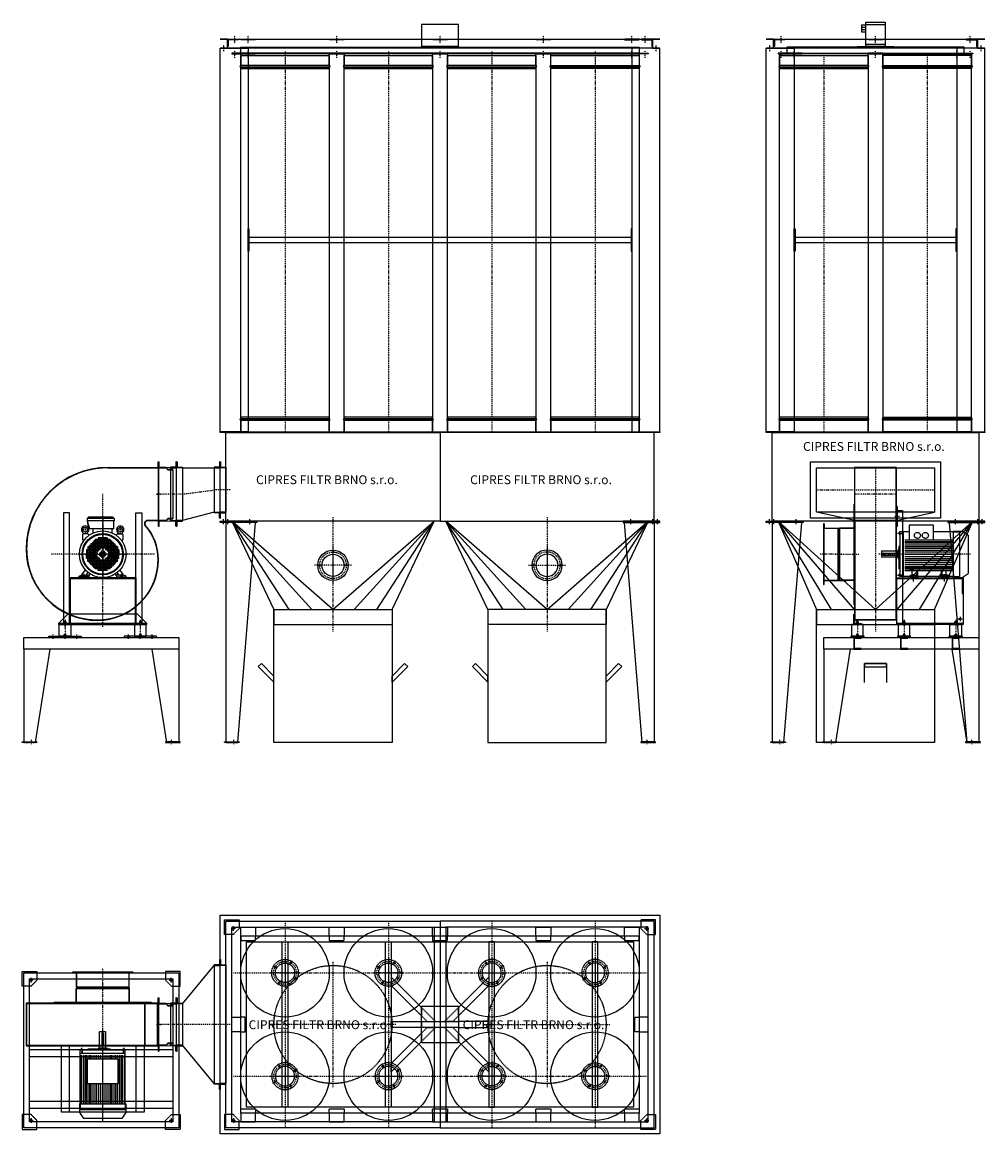
# Model space of a CAD drawing. Units: millimetres. Extents: x -1340 to 5180, y -4550 to 2978.
import ezdxf

# ---------------------------------------------------------------- set-up
doc = ezdxf.new("R2010")
doc.units = ezdxf.units.MM
doc.linetypes.add('SKRYTÁ2', pattern=[4.7625, 3.175, -1.5875])
doc.linetypes.add('ČERCHOVANÁ2', pattern=[12.7, 6.35, -3.175, 0, -3.175])
for name, color, linetype in [('FRAME 035', 2, 'Continuous'), ('FRAME 080', 5, 'Continuous'), ('FRAME 100', 1, 'Continuous'), ('NEVID', 8, 'SKRYTÁ2'), ('OSY', 3, 'ČERCHOVANÁ2'), ('SLABA', 4, 'Continuous')]:
    doc.layers.add(name, color=color, linetype=linetype)
doc.styles.get("Standard").update_dxf_attribs({"font": 'ARIAL.TTF'})

# ---------------------------------------------------------------- blocks, each defined once
blk = doc.blocks.new('PATKA POD CUMU 250x8x250x80')
for p, q in [((0, 0), (250, 0)), ((0, -5), (0, 0)), ((250, 0), (250, -5)), ((250, -5), (0, -5))]:
    blk.add_line(p, q)
at = {"layer": 'OSY'}
for p, q in [((20, 12.5), (20, -17.5)), ((50, 12.5), (50, -17.5)), ((200, 12.5), (200, -17.5))]:
    blk.add_line(p, q, dxfattribs=at)
blk = doc.blocks.new('PATKA KONUS 100x5x100')
blk.add_lwpolyline([(0, 5), (100, 5), (100, 0), (0, 0), (0, 5)])
at = {"layer": 'OSY'}
blk.add_line((60, 17.5), (60, -12.5), dxfattribs=at)
blk = doc.blocks.new('A$C2B7F22C7')
for centre, radius in [((125, 125), 103), ((125, 125), 75), ((125, 215), 4.75), ((35, 125), 4.75), ((215, 125), 4.75), ((125, 35), 4.75)]:
    blk.add_circle(centre, radius)
at = {"layer": 'OSY'}
for p, q in [((125, 250), (125, 0)), ((250, 125), (0, 125))]:
    blk.add_line(p, q, dxfattribs=at)
blk.add_circle((125, 125), 90, dxfattribs=at)
blk = doc.blocks.new('MOTOR 15.0kW ZADEK')
for p, q in [((-105, 241), (-96, 250)), ((78, 241), (-105, 241)), ((-105, 241), (-105, 227)), ((78, 227), (-105, 227)), ((-105, 227), (-90, 172)), ((69, 250), (-96, 250)), ((78, 241), (69, 250)), ((78, 241), (78, 227)), ((75, 172), (-90, 172)), ((-65.1, 144), (-63.4, 167)), ((65.1, 144), (63.4, 167)), ((75, 172), (75, 224)), ((-136.8, 133.8), (-136.8, 100.9)), ((-135.3, 97.3), (-129.1, 91.1)), ((-103.7, 138.8), (-131.8, 138.8)), ((-129.5, 138.8), (-129.9, 140.7)), ((-108, 138.8), (-107.7, 140.7)), ((-100.2, 137.3), (-91.6, 128.8)), ((-70, 80), (-70, 0)), ((70, 80), (-70, 80)), ((-60, 90), (-60, 0)), ((60, 90), (-60, 90)), ((-50, 100), (-50, 0)), ((50, 100), (-50, 100)), ((-40, 100), (-40, 0)), ((-30, 110), (-30, 20)), ((30, 110), (-30, 110)), ((-20, 110), (-20, 30)), ((-10, 110), (-10, 40)), ((0, 110), (0, 40)), ((10, 110), (10, 40)), ((20, 110), (20, 30)), ((30, 110), (30, 20)), ((40, 100), (40, 0)), ((50, 100), (50, 0)), ((60, 90), (60, 0)), ((70, 80), (70, 0)), ((100.2, 137.3), (91.6, 128.8)), ((103.7, 138.8), (131.8, 138.8)), ((108, 138.8), (107.7, 140.7)), ((135.3, 97.3), (129.1, 91.1)), ((129.5, 138.8), (129.9, 140.7)), ((136.8, 133.8), (136.8, 100.9)), ((-110, 30), (-110, 0)), ((-20, 30), (-110, 30)), ((-30, 20), (-110, 20)), ((-40, 10), (-110, 10)), ((-110, 0), (-40, 0)), ((-110, -30), (-110, 0)), ((-100, 50), (-100, 0)), ((100, 50), (-100, 50)), ((100, 40), (-100, 40)), ((-100, -50), (-100, 0)), ((-90, 60), (-90, 0)), ((90, 60), (-90, 60)), ((-90, -60), (-90, 0)), ((-80, 70), (-80, 0)), ((80, 70), (-80, 70)), ((-80, -70), (-80, 0)), ((-70, -80), (-70, 0)), ((-60, -90), (-60, 0)), ((-50, -100), (-50, 0)), ((-40, -100), (-40, 0)), ((-20, 10), (-20, 0)), ((20, 10), (-20, 10)), ((-20, 0), (20, 0)), ((-20, -10), (-20, 0)), ((-10, 20), (-10, 0)), ((10, 20), (-10, 20)), ((-10, -20), (-10, 0)), ((0, 20), (0, 0)), ((0, -20), (0, 0)), ((10, 20), (10, 0)), ((10, -20), (10, 0)), ((110, 30), (20, 30)), ((20, 10), (20, 0)), ((20, -10), (20, 0)), ((110, 20), (30, 20)), ((110, 10), (40, 10)), ((40, 0), (110, 0)), ((40, -100), (40, 0)), ((50, -100), (50, 0)), ((60, -90), (60, 0)), ((70, -80), (70, 0)), ((80, 70), (80, 0)), ((80, -70), (80, 0)), ((90, 60), (90, 0)), ((90, -60), (90, 0)), ((100, 50), (100, 0)), ((100, -50), (100, 0)), ((110, 30), (110, 0)), ((110, -30), (110, 0)), ((-40, -10), (-110, -10)), ((-30, -20), (-110, -20)), ((-20, -30), (-110, -30)), ((100, -40), (-100, -40)), ((100, -50), (-100, -50)), ((90, -60), (-90, -60)), ((80, -70), (-80, -70)), ((-30, -110), (-30, -20)), ((20, -10), (-20, -10)), ((-20, -110), (-20, -30)), ((10, -20), (-10, -20)), ((-10, -110), (-10, -40)), ((0, -110), (0, -40)), ((10, -110), (10, -40)), ((20, -110), (20, -30)), ((110, -30), (20, -30)), ((30, -110), (30, -20)), ((110, -20), (30, -20)), ((110, -10), (40, -10)), ((-160, -148), (-144, -141)), ((-160, -160), (-160, -148)), ((-144, -141), (-117, -106.2)), ((-144, -141), (-93, -141)), ((-111, -141), (-98.7, -123.4)), ((-93, -144), (-85.3, -133)), ((-93, -141), (-93, -160)), ((70, -80), (-70, -80)), ((60, -90), (-60, -90)), ((50, -100), (-50, -100)), ((30, -110), (-30, -110)), ((93, -144), (85.3, -133)), ((144, -141), (93, -141)), ((93, -141), (93, -160)), ((111, -141), (98.7, -123.4)), ((144, -141), (117, -106.2)), ((160, -148), (144, -141)), ((160, -160), (160, -148)), ((-93, -160), (-160, -160)), ((93, -160), (160, -160))]:
    blk.add_line(p, q)
for centre, radius in [((0, 0), 158), ((-118.8, 167), 15), ((118.8, 167), 15), ((0, 0), 140), ((0, 0), 135)]:
    blk.add_circle(centre, radius)
for centre, radius, start, end in [((78, 224), 3, 90, 180), ((-118.8, 167), 25, 306.89227, 233.32577), ((-51.2, 212.1), 52, 172.63525, 217.87498), ((-68.4, 167), 5, 0, 90), ((68.4, 167), 5, 90, 180), ((118.8, 167), 25, 306.67423, 233.10773), ((-131.8, 133.8), 5, 90, 180), ((-131.8, 100.9), 5, 180, 225), ((-139.7, 138.9), 10, 10.0124, 53.07225), ((-118.8, 119.1), 22.4, 61.36074, 118.63926), ((-97.8, 138.9), 10, 126.92775, 169.9876), ((-103.7, 133.8), 5, 45, 90), ((103.7, 133.8), 5, 90, 135), ((97.8, 138.9), 10, 10.0124, 53.07225), ((118.8, 119.1), 22.4, 61.36074, 118.63926), ((139.7, 138.9), 10, 126.92775, 169.9876), ((131.8, 133.8), 5, 0, 90), ((131.8, 100.9), 5, 315, 0)]:
    blk.add_arc(centre, radius, start, end)
at = {"layer": 'NEVID'}
for p, q in [((-134.2, -141), (-134.2, -160)), ((-119.8, -160), (-119.8, -141)), ((119.8, -160), (119.8, -141)), ((134.2, -141), (134.2, -160)), ((-93, -152), (-160, -152)), ((93, -152), (160, -152))]:
    blk.add_line(p, q, dxfattribs=at)
at = {"layer": 'OSY'}
for p, q in [((0, 252), (0, -160)), ((-146.3, 167), (-91.3, 167)), ((-118.8, 194.5), (-118.8, 139.5)), ((146.3, 167), (91.3, 167)), ((118.8, 194.5), (118.8, 139.5)), ((-160, 0), (160, 0)), ((-127, -133), (-127, -168)), ((127, -133), (127, -168))]:
    blk.add_line(p, q, dxfattribs=at)
blk = doc.blocks.new('F17T GR 90 NAR')
for p, q in [((35, 588), (375, 588)), ((375, 588), (375, 226)), ((375, 226), (304.2, 226))]:
    blk.add_line(p, q)
for points in [[(-225, 280), (-265, 280), (-265, -470), (-225, -470)], [(225, 280), (265, 280), (265, -470), (225, -470)]]:
    blk.add_lwpolyline(points, close=True)
for points in [[(225, -160), (-225, -160), (-225, -470), (-280, -470), (-280, -475), (-220, -475), (-220, -165), (220, -165), (220, -475), (280, -475), (280, -470), (225, -470), (225, -160)], [(300, -475), (300, -470), (235, -405), (-235, -405), (-300, -470), (-300, -475), (300, -475), (300, -470), (-300, -470)]]:
    blk.add_lwpolyline(points)
for centre, radius, start, end in [((35, 35), 553, 90, 180), ((304.2, 207), 19, 90, 221.95204), ((35, -35), 343, 0, 41.95204), ((-35, 35), 483, 180, 270), ((-35, -35), 413, 270, 0)]:
    blk.add_arc(centre, radius, start, end)
at = {"layer": 'NEVID'}
for p, q in [((35, 585), (375, 585)), ((375, 229), (304.2, 229)), ((0, 204), (0, -170)), ((225, -160), (-225, -160)), ((-225, -160), (-225, -470)), ((220, -165), (-220, -165)), ((-220, -165), (-220, -475)), ((-150, -160), (-90, -160)), ((-150, -160), (-90, -160)), ((150, -160), (90, -160)), ((150, -160), (90, -160)), ((220, -165), (220, -475)), ((225, -160), (225, -470))]:
    blk.add_line(p, q, dxfattribs=at)
for centre, radius, start, end in [((35, 35), 550, 90, 180), ((304.2, 207), 22, 90, 221.95204), ((35, -35), 340, 0, 41.95204), ((-35, 35), 480, 180, 270), ((-35, -35), 410, 270, 0)]:
    blk.add_arc(centre, radius, start, end, dxfattribs=at)
at = {"layer": 'OSY'}
for p, q in [((0, -492), (0, 409.6)), ((350.8, 0), (-350.8, 0)), ((-255, -502), (-255, -458)), ((255, -456.7), (255, -500.7))]:
    blk.add_line(p, q, dxfattribs=at)
blk.add_blockref('MOTOR 15.0kW ZADEK', (0, 0))
blk = doc.blocks.new('PODLOŽKA POD SILENBLOK H-80 220x8x90')
blk.add_lwpolyline([(-110, 0), (-110, 8), (110, 8), (110, 0), (-110, 0)])
at = {"layer": 'NEVID'}
for p, q in [((-86.5, 8), (-86.5, 0)), ((-73.5, 8), (-73.5, 0)), ((73.5, 8), (73.5, 0)), ((86.5, 8), (86.5, 0))]:
    blk.add_line(p, q, dxfattribs=at)
blk.add_lwpolyline([(-6, 8), (6, 8), (6, 5), (-6, 5), (6, 5), (10, 0), (-10, 0), (-6, 5), (-6, 8)], dxfattribs=at)
at = {"layer": 'OSY'}
for p, q in [((-80, -11), (-80, 19)), ((0, -11), (0, 19)), ((80, -11), (80, 19))]:
    blk.add_line(p, q, dxfattribs=at)
blk = doc.blocks.new('SILENBLOK H-80')
for p, q in [((-6, 99), (-5, 100)), ((-6, 80), (-6, 99)), ((-6, 99), (6, 99)), ((-5, 100), (5, 100)), ((5, 100), (6, 99)), ((6, 99), (6, 80))]:
    blk.add_line(p, q)
blk.add_lwpolyline([(-40, 0), (-40, 80), (40, 80), (40, 0), (-40, 0)])
at = {"layer": 'NEVID'}
for p, q in [((-5, 100), (-5, 80)), ((5, 100), (5, 80)), ((-6, 11), (-5, 12)), ((-6, 0), (-6, 11)), ((-6, 11), (6, 11)), ((-5, 12), (-5, 0)), ((-5, 12), (5, 12)), ((5, 12), (6, 11)), ((5, 12), (5, 0)), ((6, 11), (6, 0))]:
    blk.add_line(p, q, dxfattribs=at)
at = {"layer": 'OSY'}
blk.add_line((0, 110), (0, -10), dxfattribs=at)
blk = doc.blocks.new('PODLOŽKA+SILENBLOK 220x90 H-88')
for name, p in [('SILENBLOK H-80', (0, 8)), ('PODLOŽKA POD SILENBLOK H-80 220x8x90', (0, 0))]:
    blk.add_blockref(name, p)
blk = doc.blocks.new('RÁM CUMA D-ST 2-4-60- VIBR. MOTOR')
for points in [[(1350, -40), (-1350, -40), (-1350, 0), (1350, 0), (1350, -40)], [(-125, 0), (125, 0), (125, 5), (-125, 5), (-125, 0)], [(-1320, -40), (-1410, -40), (-1410, -45), (-1320, -45), (-1320, -40)], [(-1250, -40), (-1350, -40), (-1350, -45), (-1250, -45), (-1250, -40)], [(-650, -40), (-750, -40), (-750, -45), (-650, -45), (-650, -40)], [(50, -40), (-50, -40), (-50, -45), (50, -45), (50, -40)], [(750, -40), (650, -40), (650, -45), (750, -45), (750, -40)], [(1250, -40), (1350, -40), (1350, -45), (1250, -45), (1250, -40)], [(1320, -40), (1410, -40), (1410, -45), (1320, -45), (1320, -40)]]:
    blk.add_lwpolyline(points)
for points in [[(-750, -124), (-1350, -124, 1), (-1350, -134), (-1350, -144), (-750, -144), (-750, -134), (-1350, -134), (-750, -134, 1), (-750, -124), (-750, -44), (-1350, -44), (-1350, -124)], [(-50, -124), (-650, -124, 1), (-650, -134), (-650, -144), (-50, -144), (-50, -134), (-650, -134), (-50, -134, 1), (-50, -124), (-50, -44), (-650, -44), (-650, -124)], [(650, -124), (50, -124, 1), (50, -134), (50, -144), (650, -144), (650, -134), (50, -134), (650, -134, 1), (650, -124), (650, -44), (50, -44), (50, -124)], [(750, -124), (1350, -124, -1), (1350, -134), (1350, -144), (750, -144), (750, -134), (1350, -134), (750, -134, -1), (750, -124), (750, -44), (1350, -44), (1350, -124)]]:
    blk.add_lwpolyline(points, format="xyb")
at = {"layer": 'FRAME 080'}
blk.add_lwpolyline([(125, 5), (125, 155), (-125, 155), (-125, 5), (125, 5)], dxfattribs=at)
at = {"layer": 'OSY'}
for p, q in [((-1390, -70), (-1390, -20)), ((-1300, -70), (-1300, -20)), ((-1050, -29), (-1050, -159)), ((-700, -70), (-700, -20)), ((-350, -29), (-350, -159)), ((0, -70), (0, -20)), ((350, -29), (350, -159)), ((700, -70), (700, -20)), ((1050, -29), (1050, -159)), ((1300, -70), (1300, -20)), ((1390, -70), (1390, -20))]:
    blk.add_line(p, q, dxfattribs=at)
blk = doc.blocks.new('CUMA D-ST 2-4-60-25 VIB')
for points in [[(-1490, 2603), (-1440, 2603), (-1440, 2663), (-1490, 2663), (1490, 2663), (1440, 2663), (1440, 2603), (1490, 2603), (-1490, 2603)], [(-1490, 3), (-1490, 2603), (-1300, 2603), (-1300, 3), (-1490, 3)], [(1490, 3), (1490, 2603), (1300, 2603), (1300, 3), (1490, 3)], [(-1300, 1378), (-1295, 1378), (-1295, 1228), (-1300, 1228), (-1300, 1378)], [(1300, 1378), (1295, 1378), (1295, 1228), (1300, 1228), (1300, 1378)], [(-1295, 1323), (1295, 1323), (1295, 1283), (-1295, 1283), (-1295, 1323)], [(-1490, 3), (1490, 3), (1490, 0), (-1490, 0), (-1490, 3)]]:
    blk.add_lwpolyline(points)
at = {"layer": 'FRAME 100'}
for p, q in [((-1350, 2553), (-750, 2553)), ((-750, 2553), (-750, 3)), ((-650, 2553), (-50, 2553)), ((-650, 3), (-650, 2553)), ((-50, 2553), (-50, 3)), ((50, 2553), (650, 2553)), ((50, 3), (50, 2553)), ((650, 2553), (650, 3)), ((750, 2553), (1350, 2553)), ((750, 3), (750, 2553))]:
    blk.add_line(p, q, dxfattribs=at)
at = {"layer": 'FRAME 100', "linetype": 'SKRYTÁ2'}
for p, q in [((-1350, 3), (-1350, 2553)), ((1350, 2553), (1350, 3))]:
    blk.add_line(p, q, dxfattribs=at)
at = {"layer": 'NEVID'}
for points in [[(-1440, 2613), (-1440, 2663), (-1365, 2663), (-1365, 2658), (-1435, 2658), (-1435, 2613), (-1440, 2613)], [(-1350, 2663), (-1250, 2663), (-1250, 2658), (-1350, 2658), (-1350, 2663)], [(-750, 2663), (-650, 2663), (-650, 2658), (-750, 2658), (-750, 2663)], [(-50, 2663), (50, 2663), (50, 2658), (-50, 2658), (-50, 2663)], [(650, 2663), (750, 2663), (750, 2658), (650, 2658), (650, 2663)], [(1350, 2663), (1250, 2663), (1250, 2658), (1350, 2658), (1350, 2663)], [(1440, 2613), (1440, 2663), (1365, 2663), (1365, 2658), (1435, 2658), (1435, 2613), (1440, 2613)]]:
    blk.add_lwpolyline(points, dxfattribs=at)
for points in [[(-1350, 83), (-750, 83, 1), (-750, 93), (-750, 103), (-1350, 103), (-1350, 93), (-750, 93), (-1350, 93, 1), (-1350, 83), (-1350, 3), (-750, 3), (-750, 83)], [(-650, 83), (-50, 83, 1), (-50, 93), (-50, 103), (-650, 103), (-650, 93), (-50, 93), (-650, 93, 1), (-650, 83), (-650, 3), (-50, 3), (-50, 83)], [(50, 83), (650, 83, 1), (650, 93), (650, 103), (50, 103), (50, 93), (650, 93), (50, 93, 1), (50, 83), (50, 3), (650, 3), (650, 83)], [(750, 83), (1350, 83, 1), (1350, 93), (1350, 103), (750, 103), (750, 93), (1350, 93), (750, 93, 1), (750, 83), (750, 3), (1350, 3), (1350, 83)]]:
    blk.add_lwpolyline(points, format="xyb", dxfattribs=at)
at = {"layer": 'OSY'}
for p, q in [((-1390, 2638), (-1390, 2688)), ((-1300, 2638), (-1300, 2688)), ((-700, 2638), (-700, 2688)), ((0, 2638), (0, 2688)), ((700, 2638), (700, 2688)), ((1300, 2638), (1300, 2688)), ((1390, 2638), (1390, 2688)), ((-1465, 2583), (-1465, 2623)), ((-1050, 2568), (-1050, 3)), ((-350, 2568), (-350, 3)), ((350, 2568), (350, 3)), ((1050, 2568), (1050, 3)), ((1465, 2583), (1465, 2623))]:
    blk.add_line(p, q, dxfattribs=at)
blk.add_blockref('RÁM CUMA D-ST 2-4-60- VIBR. MOTOR', (0, 2608))
blk = doc.blocks.new('CUMA D-ST 2-4-60-25 VIB 2x400 NARYS')
for p, q in [((951.7, 1863), (1023, 1864)), ((1085, 1860), (1300, 1860)), ((1300, 1560), (1085, 1504)), ((951.7, 1501), (1023, 1500)), ((1420, 1500), (1705, 900)), ((2505, 900), (2790, 1500)), ((3155, 900), (2870, 1500)), ((4240, 1500), (3955, 900)), ((1705, 900), (2505, 900)), ((1705, 900), (1705, 800)), ((2505, 900), (2505, 800)), ((2505, 900), (2505, 800)), ((3955, 900), (3155, 900)), ((3155, 900), (3155, 800)), ((3155, 900), (3155, 800)), ((3955, 900), (3955, 800)), ((1705, 800), (2505, 800)), ((3955, 800), (3155, 800)), ((10, 632), (10, 0)), ((90, 0), (190, 632)), ((980, 0), (880, 632)), ((1060, 632), (1060, 0))]:
    blk.add_line(p, q)
for points in [[(1380, 2100), (2830, 2100), (2830, 1500), (1380, 1500), (1380, 2100)], [(4280, 2100), (2830, 2100), (2830, 1500), (4280, 1500), (4280, 2100)], [(925, 1504), (920, 1504), (920, 1464), (925, 1464), (925, 1504), (925, 1860), (920, 1860), (920, 1900), (925, 1900), (925, 1860), (920, 1860), (920, 1504)], [(925, 1504), (925, 1860), (974, 1860), (985.7, 1846), (1020.7, 1846), (1020.7, 1849), (987.1, 1849), (975.4, 1863), (928, 1863), (928, 1899), (925, 1899), (925, 1860), (974, 1860), (985.7, 1846), (1020.7, 1846), (1020.7, 1518), (985.7, 1518), (974, 1504), (925, 1504), (925, 1465), (928, 1465), (928, 1501), (975.4, 1501), (987.1, 1515), (1020.7, 1515), (1020.7, 1518)], [(1005, 1860), (1045, 1860), (1045, 1900), (1041, 1900), (1041, 1864), (1005, 1864), (1005, 1860), (1005, 1504), (1045, 1504), (1045, 1464), (1041, 1464), (1041, 1500), (1005, 1500), (1005, 1504), (1045, 1504), (1045, 1860)], [(1085, 1860), (1045, 1860), (1045, 1900), (1049, 1900), (1049, 1864), (1085, 1864), (1085, 1860), (1085, 1504), (1045, 1504), (1045, 1464), (1049, 1464), (1049, 1500), (1085, 1500), (1085, 1504), (1045, 1504), (1045, 1860)], [(1300, 1860), (1340, 1860), (1340, 1900), (1336, 1900), (1336, 1864), (1300, 1864), (1300, 1860), (1300, 1560), (1340, 1560), (1340, 1520), (1336, 1520), (1336, 1556), (1300, 1556), (1300, 1560), (1340, 1560), (1340, 1860)], [(1380, 1860), (1340, 1860), (1340, 1900), (1344, 1900), (1344, 1864), (1380, 1864), (1380, 1860), (1380, 1560), (1340, 1560), (1340, 1520), (1344, 1520), (1344, 1556), (1380, 1556), (1380, 1560), (1340, 1560), (1340, 1860)], [(1380, 1490), (1380, 0), (1460, 0), (1580, 1490)], [(4280, 1490), (4280, 0), (4200, 0), (4080, 1490)], [(10, 712), (1060, 712), (1060, 632), (10, 632), (10, 712)]]:
    blk.add_lwpolyline(points)
at = {"layer": 'FRAME 100'}
for points in [[(1705, 900), (2505, 900), (2505, 0), (1705, 0), (1705, 900)], [(3955, 900), (3155, 900), (3155, 0), (3955, 0), (3955, 900)], [(1705, 450), (1620.1, 534.9), (1598.9, 513.6), (1705, 407.6), (1705, 450)], [(2505, 450), (2589.9, 534.9), (2611.1, 513.6), (2505, 407.6), (2505, 450)], [(3155, 450), (3070.1, 534.9), (3048.9, 513.6), (3155, 407.6), (3155, 450)], [(3955, 450), (4039.9, 534.9), (4061.1, 513.6), (3955, 407.6), (3955, 450)]]:
    blk.add_lwpolyline(points, dxfattribs=at)
at = {"layer": 'OSY'}
for p, q in [((909.5, 1682), (939.5, 1682)), ((1085, 1682), (910, 1682)), ((1085, 1682), (1300, 1710)), ((1408.4, 1710), (1300, 1710)), ((2105, 1525), (2105, 750)), ((3555, 1525), (3555, 750)), ((10, 0), (90, 0)), ((1060, 0), (980, 0))]:
    blk.add_line(p, q, dxfattribs=at)
at = {"layer": 'SLABA'}
for p, q in [((2105, 900), (1420, 1500)), ((1420, 1500), (1961.2, 900)), ((1807.9, 900), (1420, 1500)), ((2105, 900), (2790, 1500)), ((2790, 1500), (2248.8, 900)), ((2402.1, 900), (2790, 1500)), ((3555, 900), (2870, 1500)), ((2870, 1500), (3411.2, 900)), ((3257.9, 900), (2870, 1500)), ((3555, 900), (4240, 1500)), ((4240, 1500), (3698.8, 900)), ((3852.1, 900), (4240, 1500))]:
    blk.add_line(p, q, dxfattribs=at)
for name, p in [('CUMA D-ST 2-4-60-25 VIB', (2830, 2100)), ('F17T GR 90 NAR', (545, 1275)), ('PATKA POD CUMU 250x8x250x80', (1340, 1500)), ('PATKA POD CUMU 250x8x250x80', (1340, 1495)), ('A$C2B7F22C7', (1980, 1075)), ('PODLOŽKA+SILENBLOK 220x90 H-88', (290, 712)), ('PATKA KONUS 100x5x100', (0, 0)), ('PATKA KONUS 100x5x100', (1370, 0))]:
    blk.add_blockref(name, p)
at = {"xscale": -1}
for name, p in [('PATKA POD CUMU 250x8x250x80', (4320, 1500)), ('PATKA POD CUMU 250x8x250x80', (4320, 1495)), ('A$C2B7F22C7', (3680, 1075)), ('PODLOŽKA+SILENBLOK 220x90 H-88', (800, 712)), ('PATKA KONUS 100x5x100', (1070, 0)), ('PATKA KONUS 100x5x100', (4290, 0))]:
    blk.add_blockref(name, p, dxfattribs=at)
at = {"char_height": 60, "attachment_point": 1}
for insert in [(1583.9, 1809.6), (3033.9, 1809.6)]:
    blk.add_mtext('CIPRES FILTR BRNO s.r.o.', dxfattribs=dict(at, insert=insert))
blk = doc.blocks.new('MOTOR 15 kW')
for p, q in [((-98.5, 309.25), (-99, 308.75)), ((-99, 308.75), (-99, 296.75)), ((-98.5, 302.75), (-99, 303.25)), ((-98.5, 302.75), (-99, 302.25)), ((-98.5, 309.25), (-98.5, 296.25)), ((-93, 309.25), (-98.5, 309.25)), ((-93, 302.75), (-98.5, 302.75)), ((-93, 312), (-93, 8)), ((-30, 312), (-93, 312)), ((-70, 312), (-70, 8)), ((135, 357), (-30, 357)), ((-30, 357), (-30, 258)), ((135, 258), (135, 357)), ((270, 312), (135, 312)), ((270, 3), (270, 317)), ((270, 317), (330, 317)), ((330, 317), (370, 289.5)), ((-99, 296.75), (-98.5, 296.25)), ((-98.5, 296.25), (-93, 296.25)), ((-93, 299.5), (-70, 299.5)), ((-60, 258), (270, 258)), ((-60, 247), (270, 247)), ((-60, 236), (270, 236)), ((370, 289.5), (370, 30.25)), ((-218, 181), (-218, 139)), ((-108, 181), (-218, 181)), ((-207, 166), (-115, 166)), ((-207, 154), (-115, 154)), ((-108, 138), (-108, 182)), ((-108, 182), (-105, 182)), ((-105, 191.5), (-105, 128.5)), ((-100, 191.5), (-105, 191.5)), ((-100, 212), (-100, 60)), ((-93, 212), (-100, 212)), ((-98.5, 171.5), (-99, 171)), ((-99, 171), (-99, 154)), ((-98.5, 160), (-99, 160.5)), ((-98.5, 160), (-99, 159.5)), ((-99, 154), (-98.5, 153.5)), ((-98.5, 171.5), (-98.5, 153.5)), ((-93, 171.5), (-98.5, 171.5)), ((-93, 160), (-98.5, 160)), ((-98.5, 153.5), (-93, 153.5)), ((-60, 223), (270, 223)), ((-60, 212), (270, 212)), ((-60, 201), (270, 201)), ((-60, 188), (270, 188)), ((-60, 175), (270, 175)), ((-60, 160), (270, 160)), ((-108, 139), (-218, 139)), ((-108, 138), (-105, 138)), ((-100, 128.5), (-105, 128.5)), ((-60, 145), (270, 145)), ((-60, 132), (270, 132)), ((-60, 119), (270, 119)), ((-60, 106), (270, 106)), ((-60, 93), (270, 93)), ((-60, 80), (270, 80)), ((-93, 60), (-100, 60)), ((-99, 23.25), (-98.5, 23.75)), ((-99, 11.25), (-99, 23.25)), ((-98.5, 17.25), (-99, 17.75)), ((-98.5, 17.25), (-99, 16.75)), ((-98.5, 10.75), (-99, 11.25)), ((-98.5, 10.75), (-98.5, 23.75)), ((-98.5, 23.75), (-93, 23.75)), ((-93, 17.25), (-98.5, 17.25)), ((-93, 10.75), (-98.5, 10.75)), ((-93, 20.5), (-70, 20.5)), ((270, 8), (-93, 8)), ((-60, 71), (270, 71)), ((-60, 60), (270, 60)), ((-60, 49), (270, 49)), ((1.5, 49), (-28.5, 49)), ((-20, 0), (-20, 18)), ((-20, 18), (22.5, 18)), ((27.5, 0), (-20, 0)), ((-9.5, 18), (-9.5, 49)), ((10, 0), (200.5, 0)), ((22.5, 0), (22.5, 48)), ((27.5, 0), (27.5, 48)), ((188.5, 0), (188.5, 48)), ((236, 0), (188.5, 0)), ((193.5, 0), (193.5, 48)), ((236, 18), (193.5, 18)), ((219.5, 18), (219.5, 49)), ((236, 0), (236, 18)), ((270, 3), (330, 3)), ((330, 3), (370, 30.25))]:
    blk.add_line(p, q)
for centre, start, end in [((-207, 160), 90, 270), ((-115, 160), 270, 90)]:
    blk.add_arc(centre, 6, start, end)
at = {"layer": 'NEVID'}
for p, q in [((270, 312), (310, 312)), ((310, 312), (310, 8)), ((-7.5, 18), (-7.5, 0)), ((7.5, 18), (7.5, 0)), ((202.5, 18), (202.5, 0)), ((217.5, 18), (217.5, 0)), ((270, 8), (310, 8))]:
    blk.add_line(p, q, dxfattribs=at)
for centre in [(25.5, 287), (79.5, 287)]:
    blk.add_circle(centre, 20.25, dxfattribs=at)
at = {"layer": 'OSY'}
for p, q in [((-109, 302.75), (-79, 302.75)), ((385, 160), (-235, 160)), ((-109, 17.25), (-79, 17.25)), ((0, -15), (0, 25)), ((210, -15), (210, 25))]:
    blk.add_line(p, q, dxfattribs=at)
blk = doc.blocks.new('F17T GR 90 BOK')
for p, q in [((386, 588), (100, 588)), ((100, 588), (100, -445)), ((386, 585), (100, 585)), ((103, 229), (103, 585)), ((383, 229), (383, 585)), ((386, -445), (386, 588)), ((97, 340), (100, 340)), ((97, 340), (97, -340)), ((390, 322.5), (386, 322.5)), ((390, 295.1), (390, 322.5)), ((386, 295.1), (426, 295.1)), ((426, 295.1), (426, -470)), ((100, 177.5), (0, 177.5)), ((0, 177.5), (0, -177.5)), ((100, -177.5), (0, -177.5)), ((386, -160), (836, -160)), ((386, -160), (386, -475)), ((836, -160), (836, -475)), ((97, -340), (100, -340)), ((100, -445), (386, -445)), ((836, -470), (386, -470)), ((836, -475), (386, -475))]:
    blk.add_line(p, q)
blk.add_lwpolyline([(145, -475), (95, -475), (95, -405), (100, -405), (100, -470), (145, -470), (145, -475)])
blk.add_circle((816, -439), 5.75)
at = {"layer": 'NEVID'}
for p, q in [((386, 229), (100, 229)), ((386, 226), (100, 226)), ((103, 229), (103, -442)), ((383, -442), (383, 229)), ((100, 175), (0, 175)), ((100, -175), (0, -175)), ((386, -165), (836, -165)), ((831, -160), (831, -265.8)), ((831, -265.8), (836, -265.8)), ((100, -442), (386, -442)), ((421, -470), (421, -475)), ((451, -470), (451, -475)), ((771, -470), (771, -475)), ((801, -470), (801, -475))]:
    blk.add_line(p, q, dxfattribs=at)
blk.add_lwpolyline([(390, 322.5), (390, 187.5), (386, 187.5), (386, 322.5)], close=True, dxfattribs=at)
at = {"layer": 'OSY'}
for p, q in [((243, 585), (243, 229)), ((383, 407), (103, 407)), ((405, 255), (371, 255)), ((-30, 0), (130, 0)), ((501, -184.8), (501, -135.2)), ((711, -184.8), (711, -135.2)), ((831, -439), (801, -439)), ((816, -424), (816, -454)), ((120, -460), (120, -490)), ((436, -457), (436, -487)), ((786, -457), (786, -487)), ((786, -460), (786, -490))]:
    blk.add_line(p, q, dxfattribs=at)
blk.add_blockref('MOTOR 15 kW', (501, -160))
blk = doc.blocks.new('PODLOŽKA POD SILENBLOK H-80 90x8x220')
blk.add_lwpolyline([(0, 45), (8, 45), (8, -45), (0, -45), (0, 45)])
at = {"layer": 'NEVID'}
blk.add_lwpolyline([(8, 6), (8, -6), (5, -6), (5, 6), (5, -6), (0, -10), (0, 10), (5, 6), (8, 6)], dxfattribs=at)
at = {"layer": 'OSY'}
blk.add_line((-11, 0), (19, 0), dxfattribs=at)
blk = doc.blocks.new('PODLOŽKA+SILENBLOK 220x90 H-88 BOK')
blk.add_blockref('SILENBLOK H-80', (0, 8))
at = {"rotation": 90}
blk.add_blockref('PODLOŽKA POD SILENBLOK H-80 90x8x220', (0, 0), dxfattribs=at)
blk = doc.blocks.new('A$C220D65A1')
for p, q in [((300, 1516.6), (40, 1572.5)), ((580, 1516.6), (840, 1572.5)), ((139, 1465.1), (247, 1465.1)), ((139, 1110.1), (247, 1110.1)), ((90, 644.5), (90, 12.5)), ((170, 12.5), (270, 644.5)), ((1060, 12.5), (960, 644.5)), ((1140, 644.5), (1140, 12.5))]:
    blk.add_line(p, q)
blk.add_lwpolyline([(0, 1912.5), (880, 1912.5), (880, 1532.5), (0, 1532.5)], close=True)
for points in [[(40, 1872.5), (840, 1872.5), (840, 1572.5), (40, 1572.5), (40, 1872.5)], [(91, 1493.1), (87, 1493.1), (87, 1082.1), (91, 1082.1), (91, 1493.1), (91, 1465.1), (187, 1465.1), (187, 1110.1), (91, 1110.1), (187, 1110.1), (187, 1110.1), (187, 1110.1), (187, 1465.1), (187, 1465.1), (187, 1110.1)], [(90, 724.5), (1140, 724.5), (1140, 644.5), (90, 644.5), (90, 724.5)]]:
    blk.add_lwpolyline(points)
at = {"layer": 'NEVID'}
for points in [[(342, 719.5), (342, 724.5), (292, 724.5), (292, 644.5), (342, 644.5), (342, 649.5), (297, 649.5), (297, 719.5), (342, 719.5)], [(659, 719.5), (659, 724.5), (609, 724.5), (609, 644.5), (659, 644.5), (659, 649.5), (614, 649.5), (614, 719.5), (659, 719.5)], [(1009, 719.5), (1009, 724.5), (959, 724.5), (959, 644.5), (1009, 644.5), (1009, 649.5), (964, 649.5), (964, 719.5), (1009, 719.5)]]:
    blk.add_lwpolyline(points, dxfattribs=at)
at = {"layer": 'OSY'}
for p, q in [((440, 1872.5), (440, 1572.5)), ((40, 1722.5), (840, 1722.5)), ((90, 12.5), (170, 12.5)), ((1140, 12.5), (1060, 12.5))]:
    blk.add_line(p, q, dxfattribs=at)
blk.add_lwpolyline([(212, 1287.6), (62, 1287.6)], dxfattribs=at)
for name, p in [('F17T GR 90 BOK', (197, 1287.6)), ('PODLOŽKA+SILENBLOK 220x90 H-88 BOK', (983, 724.5)), ('PATKA KONUS 100x5x100', (80, 12.5))]:
    blk.add_blockref(name, p)
at = {"xscale": -1}
for name, p in [('PODLOŽKA+SILENBLOK 220x90 H-88 BOK', (317, 724.5)), ('PODLOŽKA+SILENBLOK 220x90 H-88 BOK', (633, 724.5)), ('PATKA KONUS 100x5x100', (1150, 12.5))]:
    blk.add_blockref(name, p, dxfattribs=at)
blk = doc.blocks.new('RÁM CUMA D-ST 2- -60- BOK VIBR. MOTOR')
for points in [[(-600, -40), (600, -40), (600, 0), (-600, 0), (-600, -40)], [(125, 0), (-125, 0), (-125, 5), (125, 5), (125, 0)], [(-570, -40), (-660, -40), (-660, -45), (-570, -45), (-570, -40)], [(-500, -40), (-600, -40), (-600, -45), (-500, -45), (-500, -40)], [(50, -40), (-50, -40), (-50, -45), (50, -45), (50, -40)], [(500, -40), (600, -40), (600, -45), (500, -45), (500, -40)], [(570, -40), (660, -40), (660, -45), (570, -45), (570, -40)]]:
    blk.add_lwpolyline(points)
for points in [[(-50, -124), (-650, -124, 1), (-650, -134), (-650, -144), (-50, -144), (-50, -134), (-650, -134), (-50, -134, 1), (-50, -124), (-50, -44), (-650, -44), (-650, -124)], [(50, -124), (650, -124, -1), (650, -134), (650, -144), (50, -144), (50, -134), (650, -134), (50, -134, -1), (50, -124), (50, -44), (650, -44), (650, -124)]]:
    blk.add_lwpolyline(points, format="xyb")
at = {"layer": 'FRAME 080'}
for points in [[(-65, 20), (-65, 170), (65, 170), (65, 20), (-65, 20)], [(-65, 5), (-65, 155), (65, 155), (65, 5), (-65, 5)], [(-65, 150), (-95, 150), (-95, 120), (-65, 120)], [(-65, 135), (-95, 135), (-95, 105), (-65, 105)]]:
    blk.add_lwpolyline(points, dxfattribs=at)
at = {"layer": 'OSY'}
for p, q in [((-640, -70), (-640, -20)), ((-550, -70), (-550, -20)), ((0, -70), (0, -20)), ((550, -70), (550, -20)), ((640, -70), (640, -20))]:
    blk.add_line(p, q, dxfattribs=at)
blk = doc.blocks.new('CUMA D-ST 2- -60-25 VIB BOK')
for points in [[(-740, 2603), (-690, 2603), (-690, 2663), (-740, 2663), (740, 2663), (690, 2663), (690, 2603), (740, 2603), (-740, 2603)], [(-740, 3), (-740, 2603), (-550, 2603), (-550, 3), (-740, 3)], [(740, 3), (740, 2603), (550, 2603), (550, 3), (740, 3)], [(-550, 1378), (-545, 1378), (-545, 1228), (-550, 1228), (-550, 1378)], [(550, 1378), (545, 1378), (545, 1228), (550, 1228), (550, 1378)], [(-545, 1323), (545, 1323), (545, 1283), (-545, 1283), (-545, 1323)], [(-740, 0), (-740, 3), (740, 3), (740, 0), (-740, 0)]]:
    blk.add_lwpolyline(points)
at = {"layer": 'FRAME 100'}
for p, q in [((-650, 2553), (-50, 2553)), ((-50, 2553), (-50, 3)), ((650, 2553), (50, 2553)), ((50, 2553), (50, 3))]:
    blk.add_line(p, q, dxfattribs=at)
at = {"layer": 'FRAME 100', "linetype": 'SKRYTÁ2'}
for p, q in [((-650, 3), (-650, 2553)), ((650, 3), (650, 2553))]:
    blk.add_line(p, q, dxfattribs=at)
at = {"layer": 'NEVID'}
for points in [[(-690, 2613), (-690, 2663), (-615, 2663), (-615, 2658), (-685, 2658), (-685, 2613), (-690, 2613)], [(-50, 2663), (50, 2663), (50, 2658), (-50, 2658), (-50, 2663)], [(690, 2613), (690, 2663), (615, 2663), (615, 2658), (685, 2658), (685, 2613), (690, 2613)]]:
    blk.add_lwpolyline(points, dxfattribs=at)
for points in [[(-650, 83), (-50, 83, 1), (-50, 93), (-50, 103), (-650, 103), (-650, 93), (-50, 93), (-650, 93, 1), (-650, 83), (-650, 3), (-50, 3), (-50, 83)], [(650, 83), (50, 83, -1), (50, 93), (50, 103), (650, 103), (650, 93), (50, 93), (650, 93, -1), (650, 83), (650, 3), (50, 3), (50, 83)]]:
    blk.add_lwpolyline(points, format="xyb", dxfattribs=at)
at = {"layer": 'OSY'}
for p, q in [((-640, 2638), (-640, 2688)), ((0, 2638), (0, 2688)), ((640, 2638), (640, 2688)), ((-715, 2583), (-715, 2623)), ((-350, 2568), (-350, 3)), ((350, 2568), (350, 3)), ((715, 2583), (715, 2623))]:
    blk.add_line(p, q, dxfattribs=at)
blk.add_blockref('RÁM CUMA D-ST 2- -60- BOK VIBR. MOTOR', (0, 2608))
blk = doc.blocks.new('CUMA D-ST 2-4-60-25 VIB 2x400 BOKORYS')
for p, q in [((50, 1500), (310, 900)), ((1110, 900), (1370, 1500)), ((310, 900), (1110, 900)), ((310, 900), (310, 800)), ((1110, 900), (1110, 800)), ((1110, 900), (1110, 800)), ((310, 800), (1110, 800))]:
    blk.add_line(p, q)
for points in [[(10, 2100), (1410, 2100), (1410, 1500), (10, 1500), (10, 2100)], [(310, 1860), (1110, 1860), (1110, 1560), (310, 1560), (310, 1860)], [(10, 1490), (10, 0), (90, 0), (210, 1490)], [(1410, 1490), (1410, 0), (1330, 0), (1210, 1490)]]:
    blk.add_lwpolyline(points)
blk.add_lwpolyline([(270, 1900), (1150, 1900), (1150, 1520), (270, 1520)], close=True)
at = {"layer": 'FRAME 100'}
for points in [[(310, 900), (1110, 900), (1110, 0), (310, 0), (310, 900)], [(635, 406.8), (635, 534.9), (635, 512.9), (785, 512.9), (785, 534.9), (635, 534.9), (785, 534.9), (785, 406.8)]]:
    blk.add_lwpolyline(points, dxfattribs=at)
at = {"layer": 'OSY'}
for p, q in [((710, 1860), (710, 1560)), ((310, 1710), (1110, 1710)), ((710, 1525), (710, 750))]:
    blk.add_line(p, q, dxfattribs=at)
at = {"layer": 'SLABA'}
for p, q in [((710, 900), (50, 1500)), ((50, 1500), (566.2, 900)), ((412.9, 900), (50, 1500)), ((710, 900), (1370, 1500)), ((1370, 1500), (853.8, 900)), ((1007.1, 900), (1370, 1500))]:
    blk.add_line(p, q, dxfattribs=at)
for name, p in [('CUMA D-ST 2- -60-25 VIB BOK', (710, 2100)), ('PATKA POD CUMU 250x8x250x80', (-30, 1500)), ('PATKA POD CUMU 250x8x250x80', (-30, 1495)), ('PATKA KONUS 100x5x100', (0, 0))]:
    blk.add_blockref(name, p)
at = {"xscale": -1}
for name, p in [('PATKA POD CUMU 250x8x250x80', (1450, 1500)), ('PATKA POD CUMU 250x8x250x80', (1450, 1495)), ('PATKA KONUS 100x5x100', (1420, 0))]:
    blk.add_blockref(name, p, dxfattribs=at)
at = {"layer": 'FRAME 035'}
blk.add_blockref('A$C220D65A1', (270, -12.5), dxfattribs=at)
at = {"insert": (219, 2034.9), "char_height": 60, "attachment_point": 1}
blk.add_mtext('CIPRES FILTR BRNO s.r.o.', dxfattribs=at)
blk = doc.blocks.new('PATKA KONUS 100x100')
for p, q in [((0, -100), (0, 0)), ((0, 0), (100, 0)), ((100, 0), (100, -60)), ((60, -100), (100, -60)), ((60, -100), (0, -100))]:
    blk.add_line(p, q)
blk.add_circle((60, -60), 6.5)
at = {"layer": 'OSY'}
for p, q in [((75, -60), (45, -60)), ((60, -75), (60, -45))]:
    blk.add_line(p, q, dxfattribs=at)
blk = doc.blocks.new('A$C0A01135B')
for p, q in [((136.5, 306.3), (136, 305.8)), ((136, 305.8), (136, 293.8)), ((142, 306.3), (136.5, 306.3)), ((136.5, 306.3), (136.5, 293.3)), ((142, 309), (142, 5)), ((505, 309), (142, 309)), ((165, 309), (165, 5)), ((175, 303), (505, 303)), ((505, 0), (505, 314)), ((505, 314), (565, 314)), ((565, 314), (605, 286.5)), ((136.5, 299.8), (136, 300.3)), ((136.5, 299.8), (136, 299.3)), ((136, 293.8), (136.5, 293.3)), ((142, 299.8), (136.5, 299.8)), ((136.5, 293.3), (142, 293.3)), ((142, 296.5), (165, 296.5)), ((175, 290), (505, 290)), ((175, 279), (505, 279)), ((175, 268), (505, 268)), ((175, 255), (202.5, 255)), ((175, 244), (202.5, 244)), ((175, 233), (202.5, 233)), ((202.5, 262), (202.5, 52)), ((367.5, 262), (202.5, 262)), ((367.5, 52), (367.5, 262)), ((367.5, 255), (505, 255)), ((367.5, 244), (505, 244)), ((367.5, 233), (505, 233)), ((605, 286.5), (605, 27.3)), ((127, 178), (17, 178)), ((17, 178), (17, 136)), ((28, 163), (106, 163)), ((28, 151), (106, 151)), ((127, 135), (127, 179)), ((127, 179), (130, 179)), ((130, 188.5), (130, 125.5)), ((135, 188.5), (130, 188.5)), ((142, 209), (135, 209)), ((135, 209), (135, 57)), ((136.5, 168.5), (136, 168)), ((136, 168), (136, 151)), ((136.5, 157), (136, 157.5)), ((136.5, 157), (136, 156.5)), ((136, 151), (136.5, 150.5)), ((142, 168.5), (136.5, 168.5)), ((136.5, 168.5), (136.5, 150.5)), ((142, 157), (136.5, 157)), ((175, 220), (202.5, 220)), ((175, 209), (202.5, 209)), ((175, 198), (202.5, 198)), ((175, 185), (202.5, 185)), ((175, 172), (202.5, 172)), ((175, 157), (202.5, 157)), ((367.5, 220), (505, 220)), ((367.5, 209), (505, 209)), ((367.5, 198), (505, 198)), ((367.5, 185), (505, 185)), ((367.5, 172), (505, 172)), ((367.5, 157), (505, 157)), ((127, 136), (17, 136)), ((127, 135), (130, 135)), ((135, 125.5), (130, 125.5)), ((136.5, 150.5), (142, 150.5)), ((175, 142), (202.5, 142)), ((175, 129), (202.5, 129)), ((175, 116), (202.5, 116)), ((175, 103), (202.5, 103)), ((175, 90), (202.5, 90)), ((175, 77), (202.5, 77)), ((367.5, 142), (505, 142)), ((367.5, 129), (505, 129)), ((367.5, 116), (505, 116)), ((367.5, 103), (505, 103)), ((367.5, 90), (505, 90)), ((367.5, 77), (505, 77)), ((142, 57), (135, 57)), ((136, 20.3), (136.5, 20.8)), ((136, 8.3), (136, 20.3)), ((136.5, 14.3), (136, 14.8)), ((136.5, 14.3), (136, 13.8)), ((136.5, 7.8), (136, 8.3)), ((136.5, 20.8), (142, 20.8)), ((136.5, 7.8), (136.5, 20.8)), ((142, 14.3), (136.5, 14.3)), ((142, 7.8), (136.5, 7.8)), ((142, 17.5), (165, 17.5)), ((505, 5), (142, 5)), ((175, 68), (202.5, 68)), ((175, 57), (202.5, 57)), ((175, 46), (505, 46)), ((175, 35), (505, 35)), ((175, 24), (505, 24)), ((175, 11), (505, 11)), ((202.5, 52), (367.5, 52)), ((236.5, 46), (206.5, 46)), ((367.5, 68), (505, 68)), ((367.5, 57), (505, 57)), ((505, 0), (565, 0)), ((565, 0), (605, 27.3))]:
    blk.add_line(p, q)
for centre, start, end in [((28, 157), 90, 270), ((106, 157), 270, 90)]:
    blk.add_arc(centre, 6, start, end)
at = {"layer": 'NEVID'}
for p, q in [((505, 309), (545, 309)), ((545, 309), (545, 5)), ((505, 5), (545, 5))]:
    blk.add_line(p, q, dxfattribs=at)
at = {"layer": 'OSY'}
for p, q in [((126, 299.8), (156, 299.8)), ((620, 157), (0, 157)), ((126, 14.3), (156, 14.3))]:
    blk.add_line(p, q, dxfattribs=at)
blk = doc.blocks.new('F17T GR 90 PUD')
for p, q in [((-388, 518), (-388, -375)), ((-100, 518), (-388, 518)), ((-100, -375), (-100, 518)), ((-838, 225), (-838, 280)), ((-838, 280), (-388, 280)), ((-838, -225), (-838, 225)), ((-838, 225), (-388, 225)), ((-100, 179.5), (0, 179.5)), ((0, 179.5), (0, -179.5)), ((-388, -225), (-838, -225)), ((-838, -280), (-838, -225)), ((0, -179.5), (-100, -179.5)), ((-388, -280), (-838, -280)), ((-388, -375), (-100, -375))]:
    blk.add_line(p, q)
blk.add_lwpolyline([(-100, 330), (-100, -330), (-96, -330), (-96, 330), (-100, 330)])
at = {"layer": 'NEVID'}
for p, q in [((-100, 515), (-388, 515)), ((-384, 518), (-384, -375)), ((-104, -375), (-104, 518)), ((-100, 177.5), (0, 177.5)), ((0, -177.5), (-100, -177.5)), ((-100, -282.2), (-388, -282.2)), ((-100, -285.2), (-388, -285.2)), ((-388, -372), (-100, -372))]:
    blk.add_line(p, q, dxfattribs=at)
at = {"layer": 'OSY'}
blk.add_line((-888, 0), (39, 0), dxfattribs=at)
at = {"rotation": 180}
blk.add_blockref('A$C0A01135B', (-276, 157), dxfattribs=at)
blk = doc.blocks.new('A$C68D72900')
for centre, radius in [((100, 100), 90.5), ((100, 100), 65.5), ((138.7, 167.1), 4.75), ((32.9, 138.7), 4.75), ((61.2, 32.9), 4.75), ((167.1, 61.2), 4.75)]:
    blk.add_circle(centre, radius)
at = {"layer": 'OSY'}
for p, q in [((100, 200), (100, 0)), ((147.4, 182.1), (130.1, 152.2)), ((200, 100), (0, 100)), ((17.9, 147.4), (47.8, 130.1)), ((52.6, 17.9), (69.9, 47.8)), ((182.1, 52.6), (152.2, 69.9))]:
    blk.add_line(p, q, dxfattribs=at)
blk.add_circle((100, 100), 77.5, dxfattribs=at)
blk = doc.blocks.new('RÁM PLOTNA 100x90x5')
blk.add_lwpolyline([(0, -60), (0, 0), (100, 0), (100, -60)])
at = {"layer": 'NEVID'}
blk.add_lwpolyline([(0, -60), (0, -90), (100, -90), (100, -60)], dxfattribs=at)
blk = doc.blocks.new('RÁM CUMA D-ST 2-4-60- VIBR. MOTOR PŮD')
for points in [[(-1350, 0), (1350, 0), (1350, -1200), (-1350, -1200), (-1350, 0)], [(-1070, -1160), (-1070, -40), (-1030, -40), (-1030, -1160), (-1070, -1160)], [(-370, -1160), (-370, -40), (-330, -40), (-330, -1160), (-370, -1160)], [(370, -1160), (370, -40), (330, -40), (330, -1160), (370, -1160)], [(1070, -1160), (1070, -40), (1030, -40), (1030, -1160), (1070, -1160)], [(-125, -541.6), (-125, -485), (-330, -280), (-328.6, -337.9), (-125, -541.6)], [(125, -541.6), (125, -485), (330, -280), (328.6, -337.9), (125, -541.6)], [(-125, -475), (125, -475), (125, -725), (-125, -725), (-125, -475)], [(-125, -620), (-330, -620), (-330, -580), (-125, -580), (-125, -620)], [(125, -620), (330, -620), (330, -580), (125, -580), (125, -620)], [(-125, -658.4), (-125, -715), (-330, -920), (-328.6, -862.1), (-125, -658.4)], [(125, -658.4), (125, -715), (330, -920), (328.6, -862.1), (125, -658.4)]]:
    blk.add_lwpolyline(points)
blk.add_lwpolyline([(-1310, -40), (1310, -40), (1310, -1160), (-1310, -1160)], close=True)
at = {"layer": 'NEVID'}
for points in [[(-86.6, -580), (-30, -580), (-125, -485), (-125, -541.6), (-86.6, -580)], [(86.6, -580), (30, -580), (125, -485), (125, -541.6), (86.6, -580)], [(-125, -620), (-125, -580), (125, -580), (125, -620), (-125, -620)], [(-86.6, -620), (-30, -620), (-125, -715), (-125, -658.4), (-86.6, -620)], [(86.6, -620), (30, -620), (125, -715), (125, -658.4), (86.6, -620)]]:
    blk.add_lwpolyline(points, dxfattribs=at)
for p in [(-1350, 60), (-750, 60), (-50, 60), (650, 60), (1250, 60)]:
    blk.add_blockref('RÁM PLOTNA 100x90x5', p)
at = {"rotation": 90}
blk.add_blockref('RÁM PLOTNA 100x90x5', (-1410, -650), dxfattribs=at)
at = {"xscale": -1}
for p, rotation in [((1410, -650), 270), ((-1350, -1260), 180), ((-750, -1260), 180), ((-50, -1260), 180), ((650, -1260), 180), ((1250, -1260), 180)]:
    blk.add_blockref('RÁM PLOTNA 100x90x5', p, dxfattribs=dict(at, rotation=rotation))
at = {"layer": 'NEVID'}
for p in [(-1150, -350), (-450, -350), (250, -1050), (950, -1050)]:
    blk.add_blockref('A$C68D72900', p, dxfattribs=at)
at = {"layer": 'NEVID', "xscale": -1}
for p in [(450, -350), (1150, -350), (-950, -1050), (-250, -1050)]:
    blk.add_blockref('A$C68D72900', p, dxfattribs=at)
blk = doc.blocks.new('CUMA D-ST 2-4-60-25 VIB 2x400 PUDORYS')
for p, q in [((1085, -220), (1300, 40)), ((367.5, -58), (365.5, -166)), ((722.5, -58), (724.5, -166)), ((951.7, -217), (1023, -216)), ((951.7, -503), (1023, -504)), ((1300, -760), (1085, -500))]:
    blk.add_line(p, q)
for points in [[(1340, 380), (4320, 380), (4320, -1100), (1340, -1100), (1340, 380)], [(1300, 40), (1340, 40), (1340, 80), (1336, 80), (1336, 44), (1300, 44), (1300, 40), (1300, -760), (1340, -760), (1340, -800), (1336, -800), (1336, -764), (1300, -764), (1300, -760), (1340, -760), (1340, 40)], [(1380, 40), (1340, 40), (1340, 80), (1344, 80), (1344, 44), (1380, 44), (1380, 40), (1380, -760), (1340, -760), (1340, -800), (1344, -800), (1344, -764), (1380, -764), (1380, -760), (1340, -760), (1340, 40)], [(10, -10), (1060, -10), (1060, -1060), (10, -1060), (10, -10)], [(750.5, -10), (750.5, -6), (339.5, -6), (339.5, -10), (750.5, -10), (722.5, -10), (722.5, -106), (367.5, -106), (367.5, -10), (367.5, -106), (367.5, -106), (367.5, -106), (722.5, -106), (722.5, -106), (367.5, -106)], [(925, -500), (920, -500), (920, -540), (925, -540), (925, -500), (925, -220), (920, -220), (920, -180), (925, -180), (925, -220), (920, -220), (920, -500)], [(925, -500), (925, -220), (974, -220), (985.7, -234), (1020.7, -234), (1020.7, -231), (987.1, -231), (975.4, -217), (928, -217), (928, -181), (925, -181), (925, -220), (974, -220), (985.7, -234), (1020.7, -234), (1020.7, -486), (985.7, -486), (974, -500), (925, -500), (925, -539), (928, -539), (928, -503), (975.4, -503), (987.1, -489), (1020.7, -489), (1020.7, -486)], [(1005, -220), (1045, -220), (1045, -180), (1041, -180), (1041, -216), (1005, -216), (1005, -220), (1005, -500), (1045, -500), (1045, -540), (1041, -540), (1041, -504), (1005, -504), (1005, -500), (1045, -500), (1045, -220)], [(1085, -220), (1045, -220), (1045, -180), (1049, -180), (1049, -216), (1085, -216), (1085, -220), (1085, -500), (1045, -500), (1045, -540), (1049, -540), (1049, -504), (1085, -504), (1085, -500), (1045, -500), (1045, -220)]]:
    blk.add_lwpolyline(points)
blk.add_lwpolyline([(50, -50), (1020, -50), (1020, -1020), (50, -1020)], close=True)
for centre in [(1780, -10), (2480, -10), (3180, -10), (3880, -10), (1780, -710), (2480, -710), (3180, -710), (3880, -710)]:
    blk.add_circle(centre, 300)
at = {"layer": 'NEVID'}
for points in [[(1380, 340), (2830, 340), (2830, -1060), (1380, -1060)], [(4280, 340), (2830, 340), (2830, -1060), (4280, -1060)], [(1420, 300), (2790, 300), (2790, -1020), (1420, -1020)], [(4240, 300), (2870, 300), (2870, -1020), (4240, -1020)]]:
    blk.add_lwpolyline(points, close=True, dxfattribs=at)
for points in [[(1020, -579), (50, -579), (50, -529), (1020, -529), (1020, -579)], [(1020, -929), (50, -929), (50, -879), (1020, -879), (1020, -929)]]:
    blk.add_lwpolyline(points, dxfattribs=at)
for centre in [(2105, -360), (3555, -360)]:
    blk.add_circle(centre, 400, dxfattribs=at)
at = {"layer": 'OSY'}
for p, q in [((1780, 340), (1780, -360)), ((2480, 340), (2480, -360)), ((3180, 340), (3180, -360)), ((3880, 340), (3880, -360)), ((2105, 65), (2105, -785)), ((3555, 65), (3555, -785)), ((1430, -10), (2130, -10)), ((2130, -10), (2830, -10)), ((2830, -10), (3530, -10)), ((3530, -10), (4230, -10)), ((909.5, -360), (939.5, -360)), ((1060, -360), (910, -360)), ((1308.4, -360), (1045, -360)), ((1408.4, -360), (1308.4, -360)), ((2530, -360), (1680, -360)), ((1780, -360), (1780, -1060)), ((2480, -360), (2480, -1060)), ((3130, -360), (3980, -360)), ((3180, -360), (3180, -1060)), ((3880, -360), (3880, -1060)), ((1430, -710), (2130, -710)), ((2130, -710), (2830, -710)), ((2830, -710), (3530, -710)), ((3530, -710), (4230, -710))]:
    blk.add_line(p, q, dxfattribs=at)
blk.add_lwpolyline([(545, -131), (545, 19)], dxfattribs=at)
blk.add_blockref('RÁM CUMA D-ST 2-4-60- VIBR. MOTOR PŮD', (2830, 240))
at = {"rotation": 90}
blk.add_blockref('F17T GR 90 PUD', (545, -116), dxfattribs=at)
at = {"layer": 'NEVID'}
for p in [(1370, 350), (0, 0)]:
    blk.add_blockref('PATKA KONUS 100x100', p, dxfattribs=at)
at = {"layer": 'NEVID', "xscale": -1}
for p in [(4290, 350), (1070, 0)]:
    blk.add_blockref('PATKA KONUS 100x100', p, dxfattribs=at)
at = {"layer": 'NEVID', "xscale": -1, "rotation": 180}
for p in [(0, -1070), (1370, -1070)]:
    blk.add_blockref('PATKA KONUS 100x100', p, dxfattribs=at)
at = {"layer": 'NEVID', "rotation": 180}
for p in [(1070, -1070), (4290, -1070)]:
    blk.add_blockref('PATKA KONUS 100x100', p, dxfattribs=at)
at = {"char_height": 60, "attachment_point": 1}
for insert in [(1533.4, -331.4), (2983.4, -331.4)]:
    blk.add_mtext('CIPRES FILTR BRNO s.r.o.', dxfattribs=dict(at, insert=insert))

msp = doc.modelspace()

# ---------------------------------------------------------------- block references
for name, p in [('CUMA D-ST 2-4-60-25 VIB 2x400 NARYS', (-1340, -1900)), ('CUMA D-ST 2-4-60-25 VIB 2x400 BOKORYS', (3730, -1900)), ('CUMA D-ST 2-4-60-25 VIB 2x400 PUDORYS', (-1340, -3450))]:
    msp.add_blockref(name, p)

doc.saveas('drawing.dxf')
